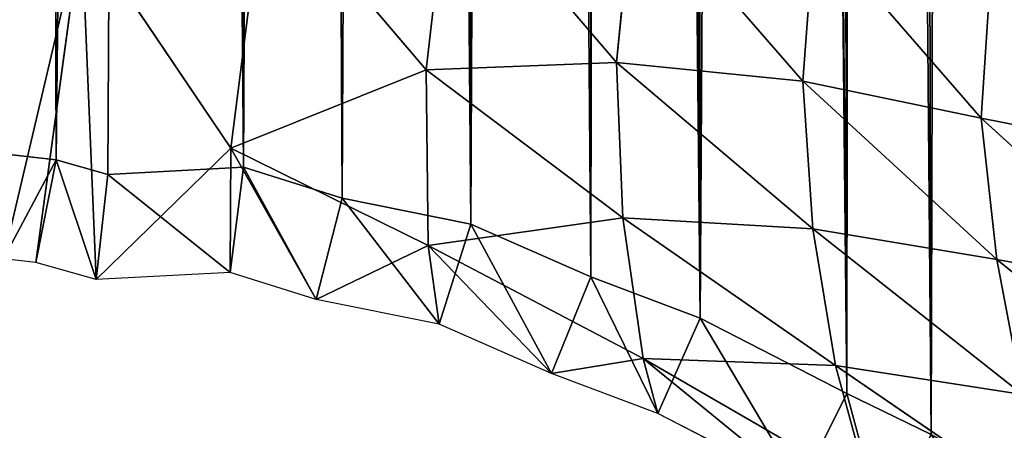
# Model space of a CAD drawing. Extents: x 0 to 4128, y 0 to 4128.
# Drawn here: x 2156 to 2251, y 1633 to 1673 of the extents above; entities that cross this region are included whole.
import ezdxf

# ---------------------------------------------------------------- set-up
doc = ezdxf.new("R2010")
doc.units = 0
doc.header["$LTSCALE"] = 25.4
doc.layers.get('0').update_dxf_attribs({"color": 13, "linetype": 'CONTINUOUS'})

msp = doc.modelspace()

# ---------------------------------------------------------------- linework, layer by layer
at = {"color": 43}
for p, q in [((2195.378, 1667.815, 28.149), (2197.6, 1687.244, 48.525)), ((2195.378, 1667.815, 28.149), (2197.6, 1687.244, 48.525)), ((2197.6, 1687.244, 48.525), (2213.603, 1668.495, 40.914)), ((2197.6, 1687.244, 48.525), (2213.603, 1668.495, 40.914)), ((2176.635, 1660.275, 12.863), (2179.896, 1685.949, 37.085)), ((2176.635, 1660.275, 12.863), (2179.896, 1685.949, 37.085)), ((2179.896, 1685.949, 37.085), (2195.378, 1667.815, 28.149)), ((2179.896, 1685.949, 37.085), (2195.378, 1667.815, 28.149)), ((2213.603, 1668.495, 40.914), (2215.296, 1685.319, 59.217)), ((2213.603, 1668.495, 40.914), (2215.296, 1685.319, 59.217)), ((2215.296, 1685.319, 59.217), (2231.495, 1666.711, 52.348)), ((2215.296, 1685.319, 59.217), (2231.495, 1666.711, 52.348)), ((2232.61, 1681.567, 68.363), (2248.589, 1663.166, 61.552)), ((2232.61, 1681.567, 68.363), (2248.589, 1663.166, 61.552)), ((2157.944, 1649.327), (2162.31, 1681.528, 26.488)), ((2157.944, 1649.327), (2162.31, 1681.528, 26.488)), ((2162.31, 1681.528, 26.488), (2176.635, 1660.275, 12.863)), ((2162.31, 1681.528, 26.488), (2176.635, 1660.275, 12.863)), ((2248.589, 1663.166, 61.552), (2249.514, 1677.303, 76.05)), ((2248.589, 1663.166, 61.552), (2249.514, 1677.303, 76.05)), ((2213.603, 1668.495, 40.914), (2195.378, 1667.815, 28.149)), ((2213.603, 1668.495, 40.914), (2195.378, 1667.815, 28.149)), ((2231.495, 1666.711, 52.348), (2213.603, 1668.495, 40.914)), ((2213.603, 1668.495, 40.914), (2214.221, 1653.599, 23.576)), ((2213.603, 1668.495, 40.914), (2214.221, 1653.599, 23.576)), ((2231.495, 1666.711, 52.348), (2213.603, 1668.495, 40.914)), ((2195.378, 1667.815, 28.149), (2176.635, 1660.275, 12.863)), ((2195.378, 1667.815, 28.149), (2176.635, 1660.275, 12.863)), ((2214.221, 1653.599, 23.576), (2195.378, 1667.815, 28.149)), ((2195.378, 1667.815, 28.149), (2195.568, 1650.969, 9.251)), ((2214.221, 1653.599, 23.576), (2195.378, 1667.815, 28.149)), ((2195.378, 1667.815, 28.149), (2195.568, 1650.969, 9.251)), ((2248.589, 1663.166, 61.552), (2231.495, 1666.711, 52.348)), ((2248.589, 1663.166, 61.552), (2231.495, 1666.711, 52.348)), ((2250.072, 1649.622, 47.047), (2231.495, 1666.711, 52.348)), ((2231.495, 1666.711, 52.348), (2232.429, 1652.542, 36.13)), ((2250.072, 1649.622, 47.047), (2231.495, 1666.711, 52.348)), ((2231.495, 1666.711, 52.348), (2232.429, 1652.542, 36.13)), ((2264.979, 1659.931, 69.322), (2248.589, 1663.166, 61.552)), ((2266.867, 1646.542, 56.136), (2248.589, 1663.166, 61.552)), ((2248.589, 1663.166, 61.552), (2250.072, 1649.622, 47.047)), ((2248.589, 1663.166, 61.552), (2250.072, 1649.622, 47.047)), ((2266.867, 1646.542, 56.136), (2248.589, 1663.166, 61.552)), ((2264.979, 1659.931, 69.322), (2248.589, 1663.166, 61.552)), ((2159.875, 1659.173), (2152.488, 1660.001)), ((2159.875, 1659.173), (2152.488, 1660.001)), ((2176.635, 1660.275, 12.863), (2163.714, 1647.694)), ((2176.635, 1660.275, 12.863), (2163.714, 1647.694)), ((2176.635, 1660.275, 12.863), (2176.568, 1648.374)), ((2176.635, 1660.275, 12.863), (2176.568, 1648.374)), ((2195.568, 1650.969, 9.251), (2176.635, 1660.275, 12.863)), ((2195.568, 1650.969, 9.251), (2176.635, 1660.275, 12.863)), ((2164.842, 1657.768), (2159.875, 1659.173)), ((2164.842, 1657.768), (2159.875, 1659.173)), ((2177.845, 1658.456), (2164.842, 1657.768)), ((2177.845, 1658.456), (2164.842, 1657.768)), ((2187.304, 1655.479), (2177.845, 1658.456)), ((2187.304, 1655.479), (2177.845, 1658.456)), ((2199.644, 1652.993), (2187.304, 1655.479)), ((2199.644, 1652.993), (2187.304, 1655.479)), ((2214.221, 1653.599, 23.576), (2195.568, 1650.969, 9.251)), ((2214.221, 1653.599, 23.576), (2195.568, 1650.969, 9.251)), ((2234.612, 1639.452, 20.195), (2214.221, 1653.599, 23.576)), ((2214.221, 1653.599, 23.576), (2232.429, 1652.542, 36.13)), ((2216.185, 1640.124, 6.903), (2214.221, 1653.599, 23.576)), ((2216.185, 1640.124, 6.903), (2214.221, 1653.599, 23.576)), ((2234.612, 1639.452, 20.195), (2214.221, 1653.599, 23.576)), ((2214.221, 1653.599, 23.576), (2232.429, 1652.542, 36.13)), ((2211.154, 1647.946), (2199.644, 1652.993)), ((2211.154, 1647.946), (2199.644, 1652.993)), ((2232.429, 1652.542, 36.13), (2234.612, 1639.452, 20.195)), ((2232.429, 1652.542, 36.13), (2252.555, 1636.678, 31.978)), ((2232.429, 1652.542, 36.13), (2234.612, 1639.452, 20.195)), ((2250.072, 1649.622, 47.047), (2232.429, 1652.542, 36.13)), ((2232.429, 1652.542, 36.13), (2252.555, 1636.678, 31.978)), ((2250.072, 1649.622, 47.047), (2232.429, 1652.542, 36.13)), ((2184.809, 1645.781), (2195.568, 1650.969, 9.251)), ((2184.809, 1645.781), (2195.568, 1650.969, 9.251)), ((2195.568, 1650.969, 9.251), (2196.614, 1643.403)), ((2195.568, 1650.969, 9.251), (2196.614, 1643.403)), ((2195.568, 1650.969, 9.251), (2216.185, 1640.124, 6.903)), ((2195.568, 1650.969, 9.251), (2216.185, 1640.124, 6.903)), ((2157.944, 1649.327), (2154.834, 1649.675)), ((2157.944, 1649.327), (2154.834, 1649.675)), ((2250.072, 1649.622, 47.047), (2266.867, 1646.542, 56.136)), ((2269.92, 1633.626, 42.464), (2250.072, 1649.622, 47.047)), ((2250.072, 1649.622, 47.047), (2266.867, 1646.542, 56.136)), ((2269.92, 1633.626, 42.464), (2250.072, 1649.622, 47.047)), ((2163.714, 1647.694), (2157.944, 1649.327)), ((2163.714, 1647.694), (2157.944, 1649.327)), ((2176.568, 1648.374), (2163.714, 1647.694)), ((2176.568, 1648.374), (2163.714, 1647.694)), ((2184.809, 1645.781), (2176.568, 1648.374)), ((2184.809, 1645.781), (2176.568, 1648.374)), ((2221.648, 1644.002), (2211.154, 1647.946)), ((2221.648, 1644.002), (2211.154, 1647.946)), ((2196.614, 1643.403), (2184.809, 1645.781)), ((2196.614, 1643.403), (2184.809, 1645.781)), ((2235.719, 1636.749), (2221.648, 1644.002)), ((2235.719, 1636.749), (2221.648, 1644.002)), ((2207.384, 1638.68), (2196.614, 1643.403)), ((2207.384, 1638.68), (2196.614, 1643.403)), ((2207.384, 1638.68), (2216.185, 1640.124, 6.903)), ((2207.384, 1638.68), (2216.185, 1640.124, 6.903)), ((2237.86, 1627.591, 4.841), (2216.185, 1640.124, 6.903)), ((2216.185, 1640.124, 6.903), (2234.612, 1639.452, 20.195)), ((2216.185, 1640.124, 6.903), (2234.612, 1639.452, 20.195)), ((2216.185, 1640.124, 6.903), (2217.584, 1634.846)), ((2237.86, 1627.591, 4.841), (2216.185, 1640.124, 6.903)), ((2216.185, 1640.124, 6.903), (2217.584, 1634.846)), ((2234.612, 1639.452, 20.195), (2237.86, 1627.591, 4.841)), ((2252.555, 1636.678, 31.978), (2234.612, 1639.452, 20.195)), ((2252.555, 1636.678, 31.978), (2234.612, 1639.452, 20.195)), ((2234.612, 1639.452, 20.195), (2256.004, 1624.803, 17.174)), ((2234.612, 1639.452, 20.195), (2256.004, 1624.803, 17.174)), ((2234.612, 1639.452, 20.195), (2237.86, 1627.591, 4.841)), ((2217.584, 1634.846), (2207.384, 1638.68)), ((2217.584, 1634.846), (2207.384, 1638.68)), ((2243.785, 1632.838), (2235.719, 1636.749)), ((2243.785, 1632.838), (2235.719, 1636.749)), ((2231.246, 1627.805), (2217.584, 1634.846)), ((2231.246, 1627.805), (2217.584, 1634.846))]:
    msp.add_line(p, q, dxfattribs=at)
at = {"color": 0}
msp.add_circle((2063.772, 2064.149), 2064.152, dxfattribs=at)

# ---------------------------------------------------------------- meshes
at = {"color": 43}
mesh = msp.add_polyface(dxfattribs=at)
corners = [(2067.468, 1575.636), (2057.41, 2537.066), (2071.114, 2556.343), (2081.89, 1596.056), (2071.686, 2557.127), (2075.258, 2561.651), (2086.096, 2575.346), (2087.474, 1603.069), (2088.505, 2577.875), (2097.03, 1615.689), (2100.688, 2590.421), (2104.789, 1623.781), (2111.095, 2597.599), (2112.989, 1633.306), (2114.46, 2599.9), (2123.043, 1640.879), (2117.118, 2601.017), (2128.819, 2606.032), (2130.287, 1647.651), (2140.764, 2608.271), (2142.311, 1652.649), (2142.955, 2608.673), (2146.184, 1656.063), (2156.734, 2607.996), (2159.875, 1659.173), (2169.954, 2604.058), (2177.845, 1658.456), (2171.888, 2602.951), (2182.411, 2596.872), (2187.304, 1655.479), (2191.782, 2588.255), (2199.644, 1652.993), (2193.917, 2586.319), (2196.327, 2583.03), (2203.759, 2572.802), (2211.154, 1647.946), (2211.082, 2556.922), (2212.516, 2553.737), (2221.648, 1644.002), (2216.022, 2543.53), (2218.189, 2537.22), (2220.055, 2531.766), (2220.335, 2530.837), (2226.857, 2508.102), (2235.719, 1636.749), (2228.39, 2503.001), (2233.678, 2484.051), (2236.614, 2475.585), (2243.785, 1632.838), (2241.428, 2460.495), (2246.046, 2450.317), (2260.923, 1623.178), (2250.607, 2438.561), (2257.526, 2428.155), (2262.082, 2419.256), (2265.614, 1620.654), (2271.59, 2410.708), (2286.302, 1609.19), (2273.928, 2406.209), (2278.666, 2399.713), (2286.571, 2398.248), (2287.157, 1608.731), (2291.638, 2398.082), (2292.332, 1606.194), (2303.456, 2393.202), (2308.023, 1598.527), (2313.449, 2392.938), (2327.697, 1591.237), (2325.824, 2391.195), (2338.396, 2392.161), (2340.184, 1589.26), (2349.57, 2392.394), (2359.812, 1589.313), (2365.259, 2394.573), (2371.551, 1592.455), (2374.163, 2395.583), (2385.835, 1599.603), (2393.537, 2399.002)]
mesh.append_faces([[corners[k] for k in face] for face in [(0, 1, 2), (3, 2, 4), (3, 4, 5), (3, 5, 6), (7, 6, 8), (9, 8, 10), (11, 10, 12), (13, 12, 14), (15, 14, 16), (15, 16, 17), (18, 17, 19), (20, 19, 21), (22, 21, 23), (24, 23, 25), (26, 25, 27), (26, 27, 28), (29, 28, 30), (31, 30, 32), (31, 32, 33), (31, 33, 34), (35, 34, 36), (35, 36, 37), (38, 37, 39), (38, 39, 40), (38, 40, 41), (38, 41, 42), (38, 42, 43), (44, 43, 45), (44, 45, 46), (44, 46, 47), (48, 47, 49), (48, 49, 50), (51, 50, 52), (51, 52, 53), (51, 53, 54), (55, 54, 56), (57, 56, 58), (57, 58, 59), (57, 59, 60), (61, 60, 62), (63, 62, 64), (65, 64, 66), (67, 66, 68), (67, 68, 69), (70, 69, 71), (72, 71, 73), (74, 73, 75), (76, 75, 77)]], dxfattribs={"vtx0": -1, "vtx2": -1, "color": 43})
mesh = msp.add_polyface(dxfattribs=at)
corners = [(2067.468, 1575.636), (2071.114, 2556.343), (2070.608, 1579.939), (2081.89, 1596.056), (2086.096, 2575.346), (2087.474, 1603.069), (2088.505, 2577.875), (2097.03, 1615.689), (2100.688, 2590.421), (2104.789, 1623.781), (2111.095, 2597.599), (2112.989, 1633.306), (2114.46, 2599.9), (2123.043, 1640.879), (2128.819, 2606.032), (2130.287, 1647.651), (2140.764, 2608.271), (2142.311, 1652.649), (2142.955, 2608.673), (2146.184, 1656.063), (2156.734, 2607.996), (2152.488, 1660.001), (2159.875, 1659.173), (2169.954, 2604.058), (2164.842, 1657.768), (2177.845, 1658.456), (2182.411, 2596.872), (2187.304, 1655.479), (2191.782, 2588.255), (2199.644, 1652.993), (2203.759, 2572.802), (2211.154, 1647.946), (2212.516, 2553.737), (2221.648, 1644.002), (2226.857, 2508.102), (2235.719, 1636.749), (2236.614, 2475.585), (2243.785, 1632.838), (2246.046, 2450.317), (2260.923, 1623.178), (2262.082, 2419.256), (2265.614, 1620.654), (2271.59, 2410.708), (2286.302, 1609.19), (2286.571, 2398.248), (2287.157, 1608.731), (2291.638, 2398.082), (2292.332, 1606.194), (2303.456, 2393.202), (2308.023, 1598.527), (2313.449, 2392.938), (2311.289, 1597.288), (2327.697, 1591.237), (2338.396, 2392.161), (2340.184, 1589.26), (2349.57, 2392.394), (2344.213, 1588.639), (2347.093, 1588.78), (2359.812, 1589.313), (2365.259, 2394.573), (2371.551, 1592.455), (2374.163, 2395.583), (2373.702, 1593.04), (2385.835, 1599.603), (2393.537, 2399.002), (2396.056, 1608.867), (2398.8, 2399.824), (2397.321, 1792.957), (2397.321, 1610.702), (2399.076, 1805.421), (2399.41, 1815.332), (2404.185, 1620.731), (2398.493, 1769.216), (2398.259, 1780.424), (2400.661, 1753.535), (2401.671, 1744.627), (2405.09, 1725.253), (2408.912, 1632.551), (2405.912, 1719.99)]
mesh.append_faces([[corners[k] for k in face] for face in [(72, 67, 73)]], dxfattribs={"vtx0": -1, "color": 43})
mesh.append_faces([[corners[k] for k in face] for face in [(0, 1, 2), (2, 1, 3), (3, 4, 5), (5, 6, 7), (7, 8, 9), (9, 10, 11), (11, 12, 13), (13, 14, 15), (15, 16, 17), (17, 18, 19), (19, 20, 21), (21, 20, 22), (22, 23, 24), (24, 23, 25), (25, 26, 27), (27, 28, 29), (29, 30, 31), (31, 32, 33), (33, 34, 35), (35, 36, 37), (37, 38, 39), (39, 40, 41), (41, 42, 43), (43, 44, 45), (45, 46, 47), (47, 48, 49), (49, 50, 51), (51, 50, 52), (52, 53, 54), (54, 55, 56), (56, 55, 57), (57, 55, 58), (58, 59, 60), (60, 61, 62), (62, 61, 63), (63, 64, 65), (65, 67, 68), (67, 66, 69), (69, 66, 70), (71, 76, 77)]], dxfattribs={"vtx0": -1, "vtx1": -1, "color": 43})
mesh.append_faces([[corners[k] for k in face] for face in [(65, 66, 67), (71, 67, 72)]], dxfattribs={"vtx0": -1, "vtx1": -1, "vtx2": -1, "color": 43})
mesh.append_faces([[corners[k] for k in face] for face in [(67, 71, 68), (71, 72, 74), (71, 74, 75), (71, 75, 76), (77, 76, 78)]], dxfattribs={"vtx0": -1, "vtx2": -1, "color": 43})
mesh = msp.add_polyface(dxfattribs=at)
corners = [(2162.31, 1681.528, 26.488), (2154.834, 1649.675), (2145.886, 1689.057, 31.098), (2157.944, 1649.327)]
mesh.append_faces([[corners[k] for k in face] for face in [(0, 1, 2), (1, 0, 3)]], dxfattribs={"vtx0": -1, "color": 43})
mesh = msp.add_polyface(dxfattribs=at)
corners = [(2197.6, 1687.244, 48.525), (2195.378, 1667.815, 28.149), (2179.896, 1685.949, 37.085)]
mesh.append_faces([[corners[k] for k in face] for face in [(0, 1, 2)]], dxfattribs={"color": 43})
mesh = msp.add_polyface(dxfattribs=at)
corners = [(2213.603, 1668.495, 40.914), (2195.378, 1667.815, 28.149), (2197.6, 1687.244, 48.525)]
mesh.append_faces([[corners[k] for k in face] for face in [(0, 1, 2)]], dxfattribs={"color": 43})
mesh = msp.add_polyface(dxfattribs=at)
corners = [(2215.296, 1685.319, 59.217), (2213.603, 1668.495, 40.914), (2197.6, 1687.244, 48.525)]
mesh.append_faces([[corners[k] for k in face] for face in [(0, 1, 2)]], dxfattribs={"color": 43})
mesh = msp.add_polyface(dxfattribs=at)
corners = [(2179.896, 1685.949, 37.085), (2176.635, 1660.275, 12.863), (2162.31, 1681.528, 26.488)]
mesh.append_faces([[corners[k] for k in face] for face in [(0, 1, 2)]], dxfattribs={"color": 43})
mesh = msp.add_polyface(dxfattribs=at)
corners = [(2195.378, 1667.815, 28.149), (2176.635, 1660.275, 12.863), (2179.896, 1685.949, 37.085)]
mesh.append_faces([[corners[k] for k in face] for face in [(0, 1, 2)]], dxfattribs={"color": 43})
mesh = msp.add_polyface(dxfattribs=at)
corners = [(2215.296, 1685.319, 59.217), (2231.495, 1666.711, 52.348), (2213.603, 1668.495, 40.914)]
mesh.append_faces([[corners[k] for k in face] for face in [(0, 1, 2)]], dxfattribs={"color": 43})
mesh = msp.add_polyface(dxfattribs=at)
corners = [(2232.61, 1681.567, 68.363), (2231.495, 1666.711, 52.348), (2215.296, 1685.319, 59.217)]
mesh.append_faces([[corners[k] for k in face] for face in [(0, 1, 2)]], dxfattribs={"color": 43})
mesh = msp.add_polyface(dxfattribs=at)
corners = [(2232.61, 1681.567, 68.363), (2248.589, 1663.166, 61.552), (2231.495, 1666.711, 52.348)]
mesh.append_faces([[corners[k] for k in face] for face in [(0, 1, 2)]], dxfattribs={"color": 43})
mesh = msp.add_polyface(dxfattribs=at)
corners = [(2249.514, 1677.303, 76.05), (2248.589, 1663.166, 61.552), (2232.61, 1681.567, 68.363)]
mesh.append_faces([[corners[k] for k in face] for face in [(0, 1, 2)]], dxfattribs={"color": 43})
mesh = msp.add_polyface(dxfattribs=at)
corners = [(2162.31, 1681.528, 26.488), (2163.714, 1647.694), (2157.944, 1649.327), (2176.635, 1660.275, 12.863)]
mesh.append_faces([[corners[k] for k in face] for face in [(0, 1, 2), (1, 0, 3)]], dxfattribs={"vtx0": -1, "color": 43})
mesh = msp.add_polyface(dxfattribs=at)
corners = [(2264.979, 1659.931, 69.322), (2248.589, 1663.166, 61.552), (2249.514, 1677.303, 76.05)]
mesh.append_faces([[corners[k] for k in face] for face in [(0, 1, 2)]], dxfattribs={"color": 43})
mesh = msp.add_polyface(dxfattribs=at)
corners = [(2265.766, 1673.683, 82.033), (2264.979, 1659.931, 69.322), (2249.514, 1677.303, 76.05)]
mesh.append_faces([[corners[k] for k in face] for face in [(0, 1, 2)]], dxfattribs={"color": 43})
mesh = msp.add_polyface(dxfattribs=at)
corners = [(2213.603, 1668.495, 40.914), (2214.221, 1653.599, 23.576), (2195.378, 1667.815, 28.149)]
mesh.append_faces([[corners[k] for k in face] for face in [(0, 1, 2)]], dxfattribs={"color": 43})
mesh = msp.add_polyface(dxfattribs=at)
corners = [(2231.495, 1666.711, 52.348), (2232.429, 1652.542, 36.13), (2213.603, 1668.495, 40.914)]
mesh.append_faces([[corners[k] for k in face] for face in [(0, 1, 2)]], dxfattribs={"color": 43})
mesh = msp.add_polyface(dxfattribs=at)
corners = [(2213.603, 1668.495, 40.914), (2232.429, 1652.542, 36.13), (2214.221, 1653.599, 23.576)]
mesh.append_faces([[corners[k] for k in face] for face in [(0, 1, 2)]], dxfattribs={"color": 43})
mesh = msp.add_polyface(dxfattribs=at)
corners = [(2195.378, 1667.815, 28.149), (2195.568, 1650.969, 9.251), (2176.635, 1660.275, 12.863)]
mesh.append_faces([[corners[k] for k in face] for face in [(0, 1, 2)]], dxfattribs={"color": 43})
mesh = msp.add_polyface(dxfattribs=at)
corners = [(2195.378, 1667.815, 28.149), (2214.221, 1653.599, 23.576), (2195.568, 1650.969, 9.251)]
mesh.append_faces([[corners[k] for k in face] for face in [(0, 1, 2)]], dxfattribs={"color": 43})
mesh = msp.add_polyface(dxfattribs=at)
corners = [(2248.589, 1663.166, 61.552), (2250.072, 1649.622, 47.047), (2231.495, 1666.711, 52.348)]
mesh.append_faces([[corners[k] for k in face] for face in [(0, 1, 2)]], dxfattribs={"color": 43})
mesh = msp.add_polyface(dxfattribs=at)
corners = [(2231.495, 1666.711, 52.348), (2250.072, 1649.622, 47.047), (2232.429, 1652.542, 36.13)]
mesh.append_faces([[corners[k] for k in face] for face in [(0, 1, 2)]], dxfattribs={"color": 43})
mesh = msp.add_polyface(dxfattribs=at)
corners = [(2248.589, 1663.166, 61.552), (2266.867, 1646.542, 56.136), (2250.072, 1649.622, 47.047)]
mesh.append_faces([[corners[k] for k in face] for face in [(0, 1, 2)]], dxfattribs={"color": 43})
mesh = msp.add_polyface(dxfattribs=at)
corners = [(2264.979, 1659.931, 69.322), (2266.867, 1646.542, 56.136), (2248.589, 1663.166, 61.552)]
mesh.append_faces([[corners[k] for k in face] for face in [(0, 1, 2)]], dxfattribs={"color": 43})
mesh = msp.add_polyface(dxfattribs=at)
corners = [(2061.877, 1550.512), (2067.468, 1575.636), (2075.582, 1569.792), (2070.608, 1579.939), (2081.89, 1596.056), (2078.744, 1574.124), (2089.905, 1590.069), (2087.474, 1603.069), (2097.03, 1615.689), (2095.373, 1596.935), (2104.65, 1609.188), (2104.789, 1623.781), (2112.193, 1617.053), (2112.989, 1633.306), (2119.865, 1625.966), (2123.043, 1640.879), (2129.484, 1633.211), (2130.287, 1647.651), (2135.795, 1639.111), (2142.311, 1652.649), (2147.681, 1644.051), (2146.184, 1656.063), (2152.488, 1660.001), (2152.179, 1648.017), (2154.834, 1649.675), (2159.875, 1659.173), (2157.944, 1649.327), (2163.714, 1647.694), (2164.842, 1657.768), (2176.568, 1648.374), (2177.845, 1658.456), (2184.809, 1645.781), (2187.304, 1655.479), (2196.614, 1643.403), (2199.644, 1652.993), (2207.384, 1638.68), (2211.154, 1647.946), (2217.584, 1634.846), (2221.648, 1644.002), (2231.246, 1627.805), (2235.719, 1636.749), (2239.143, 1623.975), (2243.785, 1632.838), (2256.099, 1614.418), (2260.923, 1623.178), (2260.822, 1611.877), (2281.512, 1600.412), (2265.614, 1620.654), (2286.302, 1609.19), (2282.588, 1599.834)]
mesh.append_faces([[corners[k] for k in face] for face in [(0, 1, 2), (2, 4, 5), (5, 4, 6), (6, 8, 9), (9, 8, 10), (10, 11, 12), (12, 13, 14), (14, 15, 16), (16, 17, 18), (18, 19, 20), (20, 22, 23), (23, 22, 24), (24, 25, 26), (26, 25, 27), (27, 28, 29), (29, 30, 31), (31, 32, 33), (33, 34, 35), (35, 36, 37), (37, 38, 39), (39, 40, 41), (41, 42, 43), (43, 44, 45), (45, 44, 46), (46, 48, 49)]], dxfattribs={"vtx0": -1, "vtx1": -1, "color": 43})
mesh.append_faces([[corners[k] for k in face] for face in [(2, 1, 3), (2, 3, 4), (6, 4, 7), (6, 7, 8), (10, 8, 11), (12, 11, 13), (14, 13, 15), (16, 15, 17), (18, 17, 19), (20, 19, 21), (20, 21, 22), (24, 22, 25), (27, 25, 28), (29, 28, 30), (31, 30, 32), (33, 32, 34), (35, 34, 36), (37, 36, 38), (39, 38, 40), (41, 40, 42), (43, 42, 44), (46, 44, 47), (46, 47, 48)]], dxfattribs={"vtx0": -1, "vtx2": -1, "color": 43})
mesh = msp.add_polyface(dxfattribs=at)
corners = [(2176.635, 1660.275, 12.863), (2176.568, 1648.374), (2163.714, 1647.694)]
mesh.append_faces([[corners[k] for k in face] for face in [(0, 1, 2)]], dxfattribs={"color": 43})
mesh = msp.add_polyface(dxfattribs=at)
corners = [(2176.635, 1660.275, 12.863), (2184.809, 1645.781), (2176.568, 1648.374), (2195.568, 1650.969, 9.251)]
mesh.append_faces([[corners[k] for k in face] for face in [(0, 1, 2), (1, 0, 3)]], dxfattribs={"vtx0": -1, "color": 43})
mesh = msp.add_polyface(dxfattribs=at)
corners = [(2214.221, 1653.599, 23.576), (2216.185, 1640.124, 6.903), (2195.568, 1650.969, 9.251)]
mesh.append_faces([[corners[k] for k in face] for face in [(0, 1, 2)]], dxfattribs={"color": 43})
mesh = msp.add_polyface(dxfattribs=at)
corners = [(2232.429, 1652.542, 36.13), (2234.612, 1639.452, 20.195), (2214.221, 1653.599, 23.576)]
mesh.append_faces([[corners[k] for k in face] for face in [(0, 1, 2)]], dxfattribs={"color": 43})
mesh = msp.add_polyface(dxfattribs=at)
corners = [(2214.221, 1653.599, 23.576), (2234.612, 1639.452, 20.195), (2216.185, 1640.124, 6.903)]
mesh.append_faces([[corners[k] for k in face] for face in [(0, 1, 2)]], dxfattribs={"color": 43})
mesh = msp.add_polyface(dxfattribs=at)
corners = [(2232.429, 1652.542, 36.13), (2252.555, 1636.678, 31.978), (2234.612, 1639.452, 20.195)]
mesh.append_faces([[corners[k] for k in face] for face in [(0, 1, 2)]], dxfattribs={"color": 43})
mesh = msp.add_polyface(dxfattribs=at)
corners = [(2250.072, 1649.622, 47.047), (2252.555, 1636.678, 31.978), (2232.429, 1652.542, 36.13)]
mesh.append_faces([[corners[k] for k in face] for face in [(0, 1, 2)]], dxfattribs={"color": 43})
mesh = msp.add_polyface(dxfattribs=at)
corners = [(2195.568, 1650.969, 9.251), (2196.614, 1643.403), (2184.809, 1645.781)]
mesh.append_faces([[corners[k] for k in face] for face in [(0, 1, 2)]], dxfattribs={"color": 43})
mesh = msp.add_polyface(dxfattribs=at)
corners = [(2195.568, 1650.969, 9.251), (2207.384, 1638.68), (2196.614, 1643.403), (2216.185, 1640.124, 6.903)]
mesh.append_faces([[corners[k] for k in face] for face in [(0, 1, 2), (1, 0, 3)]], dxfattribs={"vtx0": -1, "color": 43})
mesh = msp.add_polyface(dxfattribs=at)
corners = [(2266.867, 1646.542, 56.136), (2269.92, 1633.626, 42.464), (2250.072, 1649.622, 47.047)]
mesh.append_faces([[corners[k] for k in face] for face in [(0, 1, 2)]], dxfattribs={"color": 43})
mesh = msp.add_polyface(dxfattribs=at)
corners = [(2250.072, 1649.622, 47.047), (2269.92, 1633.626, 42.464), (2252.555, 1636.678, 31.978)]
mesh.append_faces([[corners[k] for k in face] for face in [(0, 1, 2)]], dxfattribs={"color": 43})
mesh = msp.add_polyface(dxfattribs=at)
corners = [(2216.185, 1640.124, 6.903), (2217.584, 1634.846), (2207.384, 1638.68)]
mesh.append_faces([[corners[k] for k in face] for face in [(0, 1, 2)]], dxfattribs={"color": 43})
mesh = msp.add_polyface(dxfattribs=at)
corners = [(2234.612, 1639.452, 20.195), (2237.86, 1627.591, 4.841), (2216.185, 1640.124, 6.903)]
mesh.append_faces([[corners[k] for k in face] for face in [(0, 1, 2)]], dxfattribs={"color": 43})
mesh = msp.add_polyface(dxfattribs=at)
corners = [(2216.185, 1640.124, 6.903), (2231.246, 1627.805), (2217.584, 1634.846), (2237.86, 1627.591, 4.841)]
mesh.append_faces([[corners[k] for k in face] for face in [(0, 1, 2), (1, 0, 3)]], dxfattribs={"vtx0": -1, "color": 43})
mesh = msp.add_polyface(dxfattribs=at)
corners = [(2252.555, 1636.678, 31.978), (2256.004, 1624.803, 17.174), (2234.612, 1639.452, 20.195)]
mesh.append_faces([[corners[k] for k in face] for face in [(0, 1, 2)]], dxfattribs={"color": 43})
mesh = msp.add_polyface(dxfattribs=at)
corners = [(2234.612, 1639.452, 20.195), (2256.004, 1624.803, 17.174), (2237.86, 1627.591, 4.841)]
mesh.append_faces([[corners[k] for k in face] for face in [(0, 1, 2)]], dxfattribs={"color": 43})

doc.saveas('drawing.dxf')
